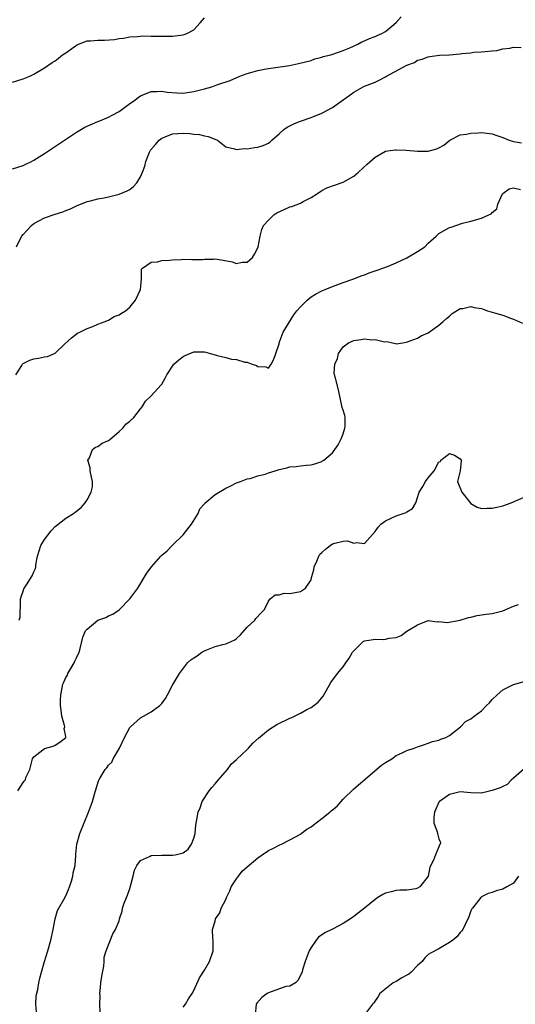
# Model space of a CAD drawing. Units: inches. Extents: x 2565000 to 2568000, y 1512000 to 1515000.
# Drawn here: x 2566656 to 2566749, y 1512409 to 1512594 of the extents above; entities that cross this region are included whole.
import ezdxf

# ---------------------------------------------------------------- set-up
doc = ezdxf.new("R2010")
doc.units = ezdxf.units.IN
doc.header["$MEASUREMENT"] = 0
doc.layers.add('LD25651512_2ft', color=53, linetype='Continuous')

msp = doc.modelspace()

# ---------------------------------------------------------------- linework, layer by layer
at = {"layer": 'LD25651512_2ft'}
for points, elevation in [([(2566655, 1512565.61), (2566657, 1512566.27), (2566657.51, 1512566.49), (2566658.54, 1512567), (2566659, 1512567.24), (2566661, 1512568.52), (2566661.74, 1512569), (2566662.48, 1512569.52), (2566667, 1512572.47), (2566668.57, 1512573.43), (2566671, 1512574.52), (2566671.36, 1512574.64), (2566673, 1512575.31), (2566673.71, 1512575.71), (2566675, 1512576.38), (2566676.52, 1512577.48), (2566677, 1512577.85), (2566677.68, 1512578.32), (2566678.56, 1512579), (2566679, 1512579.3), (2566681, 1512580.12), (2566682.14, 1512580.14), (2566683, 1512580.21), (2566684.02, 1512580.02), (2566685.85, 1512579.85), (2566687, 1512579.81), (2566689, 1512580.09), (2566690.49, 1512580.49), (2566691, 1512580.61), (2566692.42, 1512581), (2566693.36, 1512581.36), (2566695.82, 1512582.18), (2566697.62, 1512583), (2566699, 1512583.52), (2566699.7, 1512583.7), (2566701, 1512584.08), (2566702.29, 1512584.29), (2566703, 1512584.44), (2566706.99, 1512585.01), (2566708.66, 1512585.34), (2566711, 1512585.96), (2566711.74, 1512586.26), (2566713, 1512586.54), (2566713.3, 1512586.7), (2566714.7, 1512587), (2566715.11, 1512587.11), (2566717, 1512587.8), (2566718.31, 1512588.31), (2566719.78, 1512589), (2566720.56, 1512589.44), (2566721, 1512589.6), (2566721.96, 1512590.04), (2566723, 1512590.42), (2566723.41, 1512590.59), (2566724.28, 1512591), (2566725, 1512591.39), (2566727, 1512593.04), (2566727.91, 1512594.09)], 9606), ([(2566655, 1512581.87), (2566657, 1512582.48), (2566658.28, 1512583), (2566659, 1512583.34), (2566661, 1512584.54), (2566662.45, 1512585.55), (2566663, 1512585.86), (2566663.62, 1512586.38), (2566664.38, 1512587), (2566665, 1512587.39), (2566667, 1512588.83), (2566667.39, 1512589), (2566669, 1512589.61), (2566669.65, 1512589.65), (2566671, 1512589.77), (2566672.25, 1512589.75), (2566674.16, 1512589.84), (2566675, 1512590.04), (2566675.85, 1512590.15), (2566677, 1512590.39), (2566678.43, 1512590.43), (2566679.46, 1512590.54), (2566681, 1512590.48), (2566681.48, 1512590.52), (2566683, 1512590.47), (2566683.5, 1512590.5), (2566685, 1512590.49), (2566687, 1512590.74), (2566687.21, 1512590.79), (2566687.72, 1512591), (2566689, 1512591.68), (2566690.21, 1512593), (2566691, 1512593.93)], 9604), ([(2566655.73, 1512551), (2566656.45, 1512552.45), (2566656.78, 1512553), (2566657, 1512553.29), (2566657.84, 1512554.16), (2566658.55, 1512555), (2566659, 1512555.39), (2566661, 1512556.42), (2566663, 1512557.1), (2566664.45, 1512557.55), (2566665, 1512557.81), (2566665.88, 1512558.12), (2566667, 1512558.69), (2566669, 1512559.48), (2566669.62, 1512559.62), (2566671, 1512559.98), (2566672.17, 1512560.17), (2566673, 1512560.35), (2566675, 1512560.84), (2566676.51, 1512561.49), (2566677, 1512561.76), (2566677.7, 1512562.3), (2566678.32, 1512563), (2566679, 1512564.1), (2566679.39, 1512565), (2566679.85, 1512566.15), (2566680, 1512567), (2566680.72, 1512568.72), (2566680.85, 1512569), (2566680.91, 1512569.09), (2566681.81, 1512570.19), (2566682.5, 1512571), (2566683, 1512571.38), (2566683.61, 1512571.61), (2566685, 1512572.19), (2566687, 1512572.31), (2566688.26, 1512572.26), (2566689, 1512572.15), (2566690.06, 1512572.06), (2566691, 1512571.82), (2566691.68, 1512571.68), (2566693.13, 1512571.13), (2566693.43, 1512571), (2566695, 1512569.72), (2566696.64, 1512569.36), (2566697, 1512569.22), (2566698.55, 1512569.45), (2566699, 1512569.4), (2566700.37, 1512569.63), (2566701, 1512569.66), (2566702, 1512570), (2566703, 1512570.42), (2566703.32, 1512570.68), (2566703.65, 1512571), (2566705, 1512572.21), (2566705.92, 1512573), (2566706.55, 1512573.45), (2566707.89, 1512574.11), (2566709, 1512574.55), (2566711, 1512575.24), (2566713, 1512576.03), (2566715, 1512577.15), (2566717, 1512578.57), (2566717.27, 1512578.73), (2566717.65, 1512579), (2566719, 1512580), (2566720.78, 1512581), (2566721, 1512581.1), (2566723, 1512581.89), (2566723.76, 1512582.24), (2566725, 1512582.89), (2566725.17, 1512583), (2566729, 1512585.07), (2566730.42, 1512585.58), (2566731, 1512585.97), (2566731.82, 1512586.18), (2566733, 1512586.62), (2566733.3, 1512586.7), (2566735.09, 1512586.91), (2566737, 1512587), (2566739, 1512587.18), (2566739.22, 1512587.22), (2566741, 1512587.4), (2566741.52, 1512587.52), (2566743, 1512587.55), (2566743.65, 1512587.65), (2566745, 1512587.72), (2566745.83, 1512587.83), (2566747, 1512588.09), (2566748.27, 1512588.27), (2566749, 1512588.44), (2566750.4, 1512588.4)], 9608), ([(2566655.61, 1512527), (2566656.72, 1512528.72), (2566656.88, 1512529), (2566656.94, 1512529.06), (2566657, 1512529.1), (2566658.23, 1512529.77), (2566659, 1512529.98), (2566659.86, 1512530.14), (2566661, 1512530.4), (2566661.57, 1512530.43), (2566662.87, 1512531), (2566663, 1512531.08), (2566664.76, 1512532.76), (2566666.05, 1512533.95), (2566667.21, 1512534.79), (2566667.66, 1512535), (2566669, 1512535.67), (2566670.06, 1512536.06), (2566671, 1512536.49), (2566672.4, 1512537), (2566672.79, 1512537.21), (2566673, 1512537.26), (2566674.07, 1512537.93), (2566675, 1512538.27), (2566675.44, 1512538.56), (2566676.19, 1512539), (2566677, 1512539.68), (2566678.05, 1512541), (2566679.01, 1512543), (2566679.17, 1512545), (2566679.22, 1512546.78), (2566679.36, 1512547), (2566681, 1512548.14), (2566682.21, 1512548.21), (2566683, 1512548.42), (2566684.47, 1512548.47), (2566685, 1512548.57), (2566686.63, 1512548.63), (2566687, 1512548.68), (2566688.61, 1512548.61), (2566689, 1512548.65), (2566690.63, 1512548.63), (2566691, 1512548.69), (2566692.71, 1512548.71), (2566693, 1512548.74), (2566694.52, 1512548.52), (2566696.19, 1512548.19), (2566697, 1512547.87), (2566698.09, 1512548.09), (2566699, 1512548.12), (2566700.01, 1512549), (2566700.39, 1512549.61), (2566701, 1512550.81), (2566701.08, 1512551), (2566701.48, 1512553), (2566701.76, 1512554.24), (2566702.1, 1512555), (2566703, 1512556.02), (2566704.02, 1512557), (2566704.6, 1512557.4), (2566705.99, 1512558.01), (2566707, 1512558.5), (2566707.42, 1512558.58), (2566709, 1512559.21), (2566709.51, 1512559.51), (2566711, 1512560.22), (2566712.24, 1512561), (2566713, 1512561.55), (2566713.97, 1512562.03), (2566715.41, 1512562.58), (2566717, 1512563.13), (2566719, 1512564.27), (2566719.93, 1512565), (2566721.5, 1512566.5), (2566723, 1512567.82), (2566725, 1512568.92), (2566725.42, 1512569), (2566726.79, 1512569.21), (2566727, 1512569.21), (2566728.87, 1512569.13), (2566731, 1512568.92), (2566733, 1512568.95), (2566734.62, 1512569.38), (2566735, 1512569.57), (2566735.93, 1512570.07), (2566737.01, 1512570.99), (2566739, 1512571.97), (2566740.15, 1512572.15), (2566741, 1512572.32), (2566742.35, 1512572.35), (2566743, 1512572.41), (2566745, 1512572.16), (2566745.87, 1512571.87), (2566747, 1512571.47), (2566748.14, 1512571), (2566749, 1512570.76), (2566750.5, 1512570.5)], 9610), ([(2566656.24, 1512481), (2566656.43, 1512481.57), (2566656.48, 1512484.48), (2566656.52, 1512485), (2566656.61, 1512485.39), (2566657, 1512486.43), (2566657.13, 1512486.87), (2566657.61, 1512487.61), (2566658.72, 1512489.28), (2566659, 1512490.06), (2566659.3, 1512490.7), (2566659.35, 1512491), (2566659.38, 1512491.38), (2566659.7, 1512493), (2566660.03, 1512493.97), (2566660.34, 1512495), (2566661, 1512496.13), (2566662.25, 1512497.75), (2566663, 1512498.53), (2566663.27, 1512498.73), (2566665, 1512500.11), (2566666.47, 1512501), (2566666.78, 1512501.22), (2566667, 1512501.41), (2566667.91, 1512502.09), (2566668.6, 1512503), (2566669, 1512503.57), (2566669.78, 1512505), (2566670.01, 1512505.99), (2566670.01, 1512507), (2566669.81, 1512507.81), (2566669.59, 1512509), (2566669.57, 1512509.57), (2566669.16, 1512511), (2566669.44, 1512511.44), (2566670.01, 1512513), (2566670.56, 1512513.44), (2566671, 1512513.57), (2566671.84, 1512514.16), (2566673, 1512514.69), (2566673.18, 1512514.82), (2566675, 1512516.36), (2566675.68, 1512517), (2566676.27, 1512517.73), (2566677, 1512518.33), (2566677.75, 1512519), (2566679, 1512520.62), (2566679.32, 1512521), (2566679.93, 1512522.07), (2566681, 1512523.04), (2566682.89, 1512525.11), (2566683, 1512525.27), (2566683.63, 1512526.37), (2566683.93, 1512527), (2566685.27, 1512529), (2566686.18, 1512529.82), (2566687, 1512530.42), (2566687.37, 1512530.63), (2566689, 1512531.31), (2566689.33, 1512531.33), (2566691, 1512531.3), (2566691.27, 1512531.27), (2566692.07, 1512531), (2566693, 1512530.76), (2566693.37, 1512530.63), (2566695, 1512530.25), (2566696.05, 1512529.95), (2566697, 1512529.87), (2566698.61, 1512529.39), (2566699, 1512529.37), (2566699.93, 1512529), (2566700.76, 1512528.76), (2566701, 1512528.56), (2566702.5, 1512528.5), (2566703, 1512528.26), (2566703.54, 1512529), (2566704.04, 1512529.96), (2566704.37, 1512531), (2566705, 1512532.78), (2566705.05, 1512533), (2566705.79, 1512535), (2566707.78, 1512538.22), (2566708.36, 1512539), (2566709, 1512539.76), (2566710.27, 1512541), (2566711, 1512541.61), (2566711.86, 1512542.14), (2566713, 1512542.74), (2566713.68, 1512543), (2566715, 1512543.56), (2566717, 1512544.31), (2566719, 1512545.01), (2566720.43, 1512545.57), (2566721, 1512545.75), (2566721.9, 1512546.1), (2566723, 1512546.47), (2566723.38, 1512546.62), (2566724.46, 1512547), (2566725.33, 1512547.33), (2566727, 1512548.02), (2566729, 1512548.92), (2566731, 1512550.09), (2566732.32, 1512551), (2566733, 1512551.66), (2566734.47, 1512553), (2566734.73, 1512553.27), (2566735, 1512553.49), (2566735.97, 1512554.03), (2566737, 1512554.65), (2566737.3, 1512554.7), (2566738.19, 1512555), (2566739.44, 1512555.44), (2566741, 1512555.8), (2566743, 1512556.38), (2566744.38, 1512557), (2566744.79, 1512557.21), (2566745, 1512557.44), (2566745.86, 1512558.14), (2566746.05, 1512559), (2566746.92, 1512560.92), (2566746.97, 1512561), (2566748.15, 1512561.85), (2566749, 1512562.07), (2566750.27, 1512561.73)], 9612), ([(2566656, 1512449), (2566657, 1512450.53), (2566657.21, 1512450.79), (2566657.35, 1512451), (2566657.58, 1512451.59), (2566658.24, 1512453), (2566658.78, 1512455), (2566659, 1512455.38), (2566660.68, 1512456.68), (2566661, 1512456.95), (2566662.61, 1512457.39), (2566663, 1512457.56), (2566663.91, 1512458.09), (2566665.02, 1512459), (2566665, 1512459.16), (2566664.71, 1512460.71), (2566664.79, 1512461), (2566664.77, 1512461.24), (2566664.25, 1512463), (2566664.1, 1512464.1), (2566664.03, 1512465), (2566664, 1512466), (2566664.05, 1512467), (2566664.33, 1512468.33), (2566664.46, 1512469), (2566664.63, 1512469.37), (2566665, 1512470.23), (2566665.29, 1512470.71), (2566665.4, 1512471), (2566665.94, 1512471.94), (2566666.57, 1512473), (2566666.69, 1512473.31), (2566667, 1512473.93), (2566667.49, 1512475), (2566667.7, 1512475.7), (2566667.98, 1512477), (2566668.18, 1512477.82), (2566668.7, 1512479), (2566669, 1512479.31), (2566671, 1512480.98), (2566672.49, 1512481.51), (2566673, 1512481.79), (2566673.85, 1512482.15), (2566675, 1512482.96), (2566677, 1512484.98), (2566678.48, 1512487), (2566679.67, 1512489), (2566680.2, 1512489.8), (2566681.06, 1512491), (2566682.8, 1512493), (2566683, 1512493.21), (2566684, 1512494), (2566685, 1512495.07), (2566686.99, 1512497), (2566687.91, 1512498.09), (2566688.58, 1512499), (2566689.83, 1512501), (2566690.15, 1512501.85), (2566691, 1512502.78), (2566691.07, 1512502.93), (2566693, 1512504.53), (2566695, 1512505.74), (2566695.85, 1512506.15), (2566697, 1512506.73), (2566697.79, 1512507), (2566699, 1512507.51), (2566699.56, 1512507.55), (2566701, 1512508.03), (2566702.38, 1512508.38), (2566703, 1512508.63), (2566704.25, 1512509), (2566704.81, 1512509.19), (2566705, 1512509.25), (2566706.45, 1512509.55), (2566707, 1512509.72), (2566708.21, 1512509.79), (2566709, 1512509.93), (2566710.06, 1512510.06), (2566711, 1512510.14), (2566711.69, 1512510.31), (2566713, 1512510.76), (2566713.16, 1512510.84), (2566713.39, 1512511), (2566715, 1512512.38), (2566715.49, 1512513), (2566716.1, 1512513.9), (2566716.63, 1512515), (2566717, 1512515.94), (2566717.34, 1512517), (2566717.38, 1512517.38), (2566717.42, 1512519), (2566717.35, 1512519.35), (2566717, 1512520.36), (2566716.86, 1512520.86), (2566716.17, 1512524.17), (2566715.6, 1512526.4), (2566715.4, 1512527), (2566715.32, 1512527.32), (2566715.49, 1512529), (2566715.95, 1512530.05), (2566716.15, 1512531), (2566717, 1512532.23), (2566718.06, 1512533), (2566719, 1512533.44), (2566720.4, 1512533.6), (2566721, 1512533.76), (2566722.43, 1512533.57), (2566723, 1512533.65), (2566724.81, 1512533.19), (2566725.23, 1512533.23), (2566726.27, 1512533), (2566726.85, 1512532.85), (2566727, 1512532.78), (2566728.2, 1512533), (2566728.91, 1512533.09), (2566731, 1512533.84), (2566731.69, 1512534.31), (2566733, 1512534.86), (2566735, 1512536.3), (2566735.79, 1512537), (2566736.42, 1512537.58), (2566737, 1512538.01), (2566737.5, 1512538.5), (2566739, 1512539.44), (2566739.45, 1512539.45), (2566741, 1512539.81), (2566741.63, 1512539.63), (2566743, 1512539.41), (2566743.31, 1512539.31), (2566744.09, 1512539), (2566745, 1512538.74), (2566745.39, 1512538.61), (2566747, 1512538.17), (2566748.41, 1512537.59), (2566749, 1512537.46), (2566750.7, 1512536.7)], 9614), ([(2566659.49, 1512407.49), (2566659.37, 1512409), (2566659.44, 1512410.56), (2566659.75, 1512411.75), (2566659.94, 1512413), (2566660.14, 1512413.86), (2566660.42, 1512415), (2566661.01, 1512417), (2566661.63, 1512419), (2566662.21, 1512421), (2566662.64, 1512423), (2566663, 1512425), (2566663.42, 1512426.58), (2566663.66, 1512427), (2566664.64, 1512428.64), (2566665, 1512429.3), (2566665.49, 1512430.51), (2566665.71, 1512431), (2566666.07, 1512432.07), (2566666.31, 1512433), (2566666.35, 1512433.65), (2566666.73, 1512435), (2566666.86, 1512436.86), (2566666.86, 1512437.14), (2566667, 1512438.35), (2566667.05, 1512439), (2566667.61, 1512441), (2566668.47, 1512443), (2566669.28, 1512445), (2566670.02, 1512447), (2566670.38, 1512448.38), (2566670.58, 1512449), (2566671, 1512450.41), (2566671.16, 1512450.84), (2566671.21, 1512451), (2566671.42, 1512451.42), (2566672.37, 1512453), (2566672.68, 1512453.32), (2566673, 1512453.82), (2566673.64, 1512454.36), (2566673.9, 1512455), (2566675.07, 1512457), (2566676.02, 1512459), (2566677, 1512460.86), (2566677.14, 1512461), (2566679, 1512462.68), (2566679.19, 1512462.81), (2566679.59, 1512463), (2566681, 1512463.83), (2566682.64, 1512465), (2566683, 1512465.38), (2566683.67, 1512466.33), (2566684.07, 1512467), (2566685, 1512468.82), (2566686.33, 1512471), (2566687.84, 1512473), (2566688.45, 1512473.55), (2566689, 1512473.94), (2566689.67, 1512474.33), (2566690.53, 1512475), (2566691, 1512475.26), (2566691.46, 1512475.45), (2566693, 1512476.05), (2566694.43, 1512476.43), (2566695, 1512476.54), (2566696.68, 1512477.32), (2566697, 1512477.55), (2566697.74, 1512478.26), (2566699, 1512479.67), (2566700.48, 1512481), (2566700.67, 1512481.33), (2566701.62, 1512482.38), (2566702.29, 1512483), (2566703, 1512484.57), (2566703.35, 1512485), (2566704.27, 1512485.73), (2566705, 1512485.76), (2566705.94, 1512486.06), (2566707, 1512486.02), (2566709, 1512486.39), (2566709.94, 1512487), (2566711, 1512488.58), (2566711.1, 1512489), (2566711.55, 1512490.45), (2566711.57, 1512491), (2566712.06, 1512492.06), (2566712.47, 1512493), (2566712.66, 1512493.34), (2566713, 1512493.67), (2566713.71, 1512494.29), (2566714.61, 1512495), (2566715, 1512495.28), (2566715.44, 1512495.44), (2566717, 1512495.79), (2566717.86, 1512495.86), (2566719, 1512495.43), (2566719.56, 1512495.56), (2566721, 1512495.37), (2566723, 1512497.59), (2566723.58, 1512498.42), (2566724.08, 1512499), (2566725, 1512499.65), (2566727, 1512500.54), (2566728.85, 1512501.16), (2566729, 1512501.29), (2566730.06, 1512501.94), (2566730.64, 1512503), (2566731.31, 1512505), (2566731.97, 1512506.03), (2566732.47, 1512507), (2566733, 1512507.69), (2566734.12, 1512509), (2566735, 1512510.66), (2566735.27, 1512510.73), (2566735.33, 1512511), (2566737, 1512512.25), (2566737.94, 1512511.94), (2566739, 1512511.22), (2566739.15, 1512511), (2566739.15, 1512510.85), (2566739, 1512509), (2566738.45, 1512507), (2566739.27, 1512505), (2566741, 1512502.86), (2566742.17, 1512502.17), (2566743, 1512501.94), (2566744.01, 1512501.99), (2566745, 1512501.99), (2566745.84, 1512502.16), (2566747, 1512502.44), (2566748.56, 1512503), (2566751, 1512504.05)], 9616), ([(2566671.43, 1512407.43), (2566671.38, 1512409), (2566671.43, 1512410.57), (2566671.4, 1512411), (2566671.42, 1512411.43), (2566671.58, 1512413), (2566671.75, 1512414.25), (2566672.13, 1512416.13), (2566672.21, 1512417), (2566672.19, 1512417.81), (2566672.59, 1512419), (2566673.82, 1512422.18), (2566674.34, 1512423), (2566675, 1512424.65), (2566675.09, 1512425), (2566675.55, 1512426.45), (2566675.64, 1512427), (2566675.92, 1512427.92), (2566676.37, 1512429), (2566676.58, 1512429.42), (2566677, 1512430.68), (2566677.63, 1512433), (2566677.9, 1512434.1), (2566678.34, 1512435), (2566679, 1512435.91), (2566680.67, 1512436.67), (2566681, 1512436.87), (2566683, 1512436.95), (2566685, 1512436.93), (2566685.51, 1512437), (2566687, 1512437.37), (2566687.93, 1512438.07), (2566688.6, 1512439), (2566689, 1512440.14), (2566689.25, 1512441), (2566689.42, 1512442.58), (2566689.85, 1512445), (2566690.18, 1512445.82), (2566690.6, 1512447), (2566691.9, 1512449), (2566692.37, 1512449.63), (2566693, 1512450.32), (2566693.56, 1512451), (2566695.3, 1512453), (2566696.03, 1512453.97), (2566697, 1512454.85), (2566697.07, 1512454.93), (2566699, 1512456.76), (2566699.27, 1512457), (2566700.09, 1512457.91), (2566701.12, 1512458.88), (2566703, 1512460.46), (2566704.58, 1512461.42), (2566707, 1512462.59), (2566707.29, 1512462.71), (2566709, 1512463.56), (2566710.23, 1512464.23), (2566711, 1512464.63), (2566711.54, 1512465), (2566712.35, 1512465.65), (2566713.27, 1512466.73), (2566714.69, 1512469.31), (2566715.97, 1512471), (2566717, 1512472.26), (2566717.53, 1512473), (2566718.16, 1512473.84), (2566718.8, 1512475), (2566719, 1512475.27), (2566720.81, 1512477), (2566720.92, 1512477.08), (2566721, 1512477.11), (2566722.63, 1512477.37), (2566723, 1512477.44), (2566724.65, 1512477.35), (2566725, 1512477.41), (2566725.64, 1512477.64), (2566727, 1512477.75), (2566727.9, 1512478.1), (2566729, 1512478.92), (2566731, 1512480.15), (2566733, 1512480.95), (2566734.69, 1512480.69), (2566735, 1512480.73), (2566736.55, 1512480.55), (2566738.99, 1512480.99), (2566740.53, 1512481.47), (2566741, 1512481.55), (2566742.16, 1512481.84), (2566743.88, 1512482.12), (2566745, 1512482.27), (2566747, 1512482.76), (2566749, 1512483.64), (2566749.94, 1512483.94)], 9618), ([(2566687, 1512408.42), (2566687.47, 1512409), (2566688.01, 1512409.99), (2566688.71, 1512411), (2566689, 1512411.56), (2566690.05, 1512413.95), (2566691, 1512415.36), (2566691.94, 1512417), (2566692.62, 1512419), (2566692.65, 1512421), (2566692.6, 1512421.4), (2566692.52, 1512423), (2566693, 1512424.54), (2566693.1, 1512425), (2566693.89, 1512426.11), (2566694.12, 1512427), (2566695, 1512428.6), (2566695.14, 1512429), (2566695.74, 1512430.26), (2566696.04, 1512431), (2566697, 1512432.48), (2566697.38, 1512433), (2566698.08, 1512433.92), (2566699, 1512434.74), (2566701, 1512436.46), (2566701.85, 1512437), (2566703, 1512437.82), (2566703.83, 1512438.17), (2566705, 1512438.81), (2566705.14, 1512438.86), (2566705.46, 1512439), (2566707, 1512439.78), (2566709, 1512440.89), (2566709.16, 1512441), (2566710.21, 1512441.79), (2566711, 1512442.27), (2566711.43, 1512442.57), (2566713, 1512443.78), (2566714.53, 1512445), (2566714.78, 1512445.22), (2566715, 1512445.45), (2566715.88, 1512446.12), (2566717, 1512447.44), (2566719, 1512449.36), (2566724.19, 1512453.81), (2566725, 1512454.28), (2566726.15, 1512455), (2566727, 1512455.59), (2566728.11, 1512456.11), (2566729, 1512456.56), (2566730.34, 1512457), (2566731, 1512457.26), (2566732.29, 1512457.71), (2566733, 1512457.94), (2566733.77, 1512458.23), (2566735, 1512458.5), (2566735.33, 1512458.67), (2566736.28, 1512459), (2566737, 1512459.4), (2566739.04, 1512461), (2566740, 1512462), (2566741, 1512462.48), (2566741.62, 1512463), (2566743, 1512464.02), (2566743.93, 1512465), (2566744.48, 1512465.52), (2566745, 1512466.1), (2566745.94, 1512467), (2566747, 1512467.93), (2566749, 1512468.91), (2566751, 1512469.49)], 9620), ([(2566751, 1512453.14), (2566749, 1512451.35), (2566748.52, 1512451), (2566747.8, 1512450.2), (2566747, 1512449.83), (2566746.47, 1512449.53), (2566745, 1512449.03), (2566743, 1512448.55), (2566741, 1512448.64), (2566739, 1512448.79), (2566738.73, 1512448.73), (2566737, 1512448.3), (2566735.09, 1512447), (2566735, 1512446.88), (2566734.15, 1512445), (2566734.04, 1512444.04), (2566734.03, 1512443), (2566734.67, 1512441.33), (2566734.75, 1512441), (2566734.77, 1512440.77), (2566735, 1512439.97), (2566735.28, 1512439.28), (2566735.24, 1512439), (2566735.12, 1512438.88), (2566735, 1512438.48), (2566734.34, 1512437), (2566733.98, 1512435.98), (2566733.3, 1512434.7), (2566733, 1512433), (2566731.41, 1512431), (2566731, 1512430.73), (2566730.65, 1512430.65), (2566729, 1512430.4), (2566727.64, 1512430.36), (2566727, 1512430.31), (2566726.05, 1512430.05), (2566725, 1512429.8), (2566724.46, 1512429.54), (2566723.51, 1512429), (2566723, 1512428.63), (2566721.01, 1512426.99), (2566719.91, 1512426.09), (2566719, 1512425.44), (2566718.43, 1512425), (2566717, 1512424.12), (2566715, 1512423.06), (2566713.6, 1512422.4), (2566712.43, 1512421.57), (2566711.96, 1512421), (2566711, 1512419.61), (2566710.65, 1512419), (2566709.87, 1512417), (2566709.41, 1512415.41), (2566709.31, 1512415), (2566708.54, 1512413.46), (2566708.08, 1512413), (2566707, 1512412.39), (2566706.3, 1512412.3), (2566703, 1512411.15), (2566702.76, 1512411), (2566701.75, 1512410.25), (2566700.81, 1512409.19), (2566700.71, 1512409), (2566700.5, 1512407)], 9622), ([(2566749.93, 1512433), (2566749, 1512431.71), (2566747.73, 1512431), (2566747, 1512430.55), (2566745.73, 1512430.27), (2566745, 1512429.95), (2566744.25, 1512429.75), (2566743, 1512429.12), (2566742.85, 1512429), (2566741.26, 1512427), (2566741.16, 1512426.84), (2566741, 1512426.52), (2566740.63, 1512425.37), (2566739.91, 1512423.91), (2566739.49, 1512423), (2566739.28, 1512422.72), (2566739, 1512422.43), (2566738.37, 1512421.63), (2566737.63, 1512421), (2566737, 1512420.53), (2566735.94, 1512419.94), (2566735, 1512419.4), (2566733.42, 1512418.58), (2566733, 1512418.29), (2566732.33, 1512417.67), (2566731.82, 1512417), (2566731, 1512416.22), (2566729.79, 1512415), (2566729.36, 1512414.64), (2566729, 1512414.41), (2566728.06, 1512413.94), (2566727, 1512413.27), (2566726.38, 1512413), (2566723.89, 1512411), (2566723.58, 1512410.42), (2566722.78, 1512409.22), (2566722.54, 1512409), (2566721, 1512406.98)], 9624)]:
    msp.add_lwpolyline(points, dxfattribs=dict(at, elevation=elevation))

doc.saveas('drawing.dxf')
